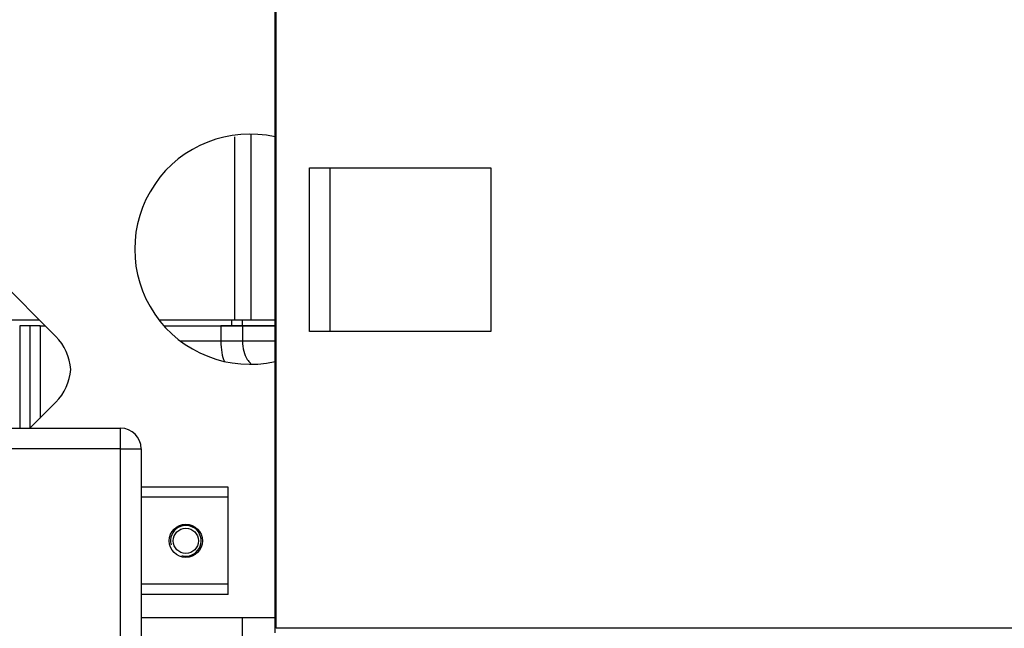
# Model space of a CAD drawing. Units: millimetres. Extents: x -1847 to 5036, y -374 to 7215.
# Drawn here: x 978 to 1171, y 6051 to 6170 of the extents above; entities that cross this region are included whole.
import ezdxf

# ---------------------------------------------------------------- set-up
doc = ezdxf.new("R2010")
doc.units = ezdxf.units.MM
doc.header["$LTSCALE"] = 25
for name, color, linetype in [('17B10012', 7, 'Continuous'), ('17B17001', 7, 'Continuous'), ('19017113', 7, 'Continuous'), ('32A01-02204', 7, 'Continuous'), ('6097A002.01', 7, 'Continuous'), ('6097A002.02', 7, 'Continuous'), ('6097A002.04', 7, 'Continuous'), ('Default', 7, 'Continuous'), ('MM130066', 7, 'Continuous')]:
    doc.layers.add(name, color=color, linetype=linetype)

# ---------------------------------------------------------------- blocks, each defined once
blk = doc.blocks.new('SE5')
at = {"layer": '17B10012', "color": 7, "linetype": 'Continuous'}
blk.add_arc((1214.07, 6151.4), 70, 0, 130.8523, dxfattribs=at)
at = {"layer": '17B17001', "color": 7, "linetype": 'Continuous'}
for p, q in [((973.28, 6120.51), (985.35, 6108.44)), ((985.35, 6095.58), (980.28, 6090.51)), ((1002.03, 6053.51), (1028.28, 6053.51))]:
    blk.add_line(p, q, dxfattribs=at)
blk.add_circle((1010.78, 6068.51), 2.46, dxfattribs=at)
for centre, radius, start, end in [((1023.28, 6125.51), 22.5, 77.1604, 282.8396), ((978.28, 6101.37), 10, 3.6817, 45), ((978.28, 6102.65), 10, 315, 356.3183), ((1010.78, 6068.51), 3, 255, 195)]:
    blk.add_arc(centre, radius, start, end, dxfattribs=at)
at = {"layer": '19017113', "color": 7, "linetype": 'Continuous'}
for p, q in [((939.03, 6090.51), (998.03, 6090.51)), ((998.03, 6086.51), (998.03, 6090.51)), ((998.03, 6086.51), (939.03, 6086.51)), ((998.03, 6046.51), (998.03, 6086.51)), ((998.03, 6086.51), (1002.03, 6086.51)), ((1002.03, 6086.51), (1002.03, 6046.51)), ((1019.03, 6079.01), (1002.03, 6079.01)), ((1019.03, 6077.01), (1019.03, 6079.01)), ((1019.03, 6077.01), (1002.03, 6077.01)), ((1019.03, 6060.01), (1019.03, 6077.01)), ((1019.03, 6060.01), (1002.03, 6060.01)), ((1019.03, 6058.01), (1019.03, 6060.01)), ((1019.03, 6058.01), (1002.03, 6058.01))]:
    blk.add_line(p, q, dxfattribs=at)
blk.add_circle((1010.78, 6068.51), 3.25, dxfattribs=at)
blk.add_arc((998.03, 6086.51), 4, 0, 90, dxfattribs=at)
at = {"layer": '32A01-02204', "color": 7, "linetype": 'Continuous'}
for p, q in [((975.87, 6111.71), (982.08, 6111.71)), ((1019.75, 6110.51), (1019.75, 6111.71)), ((1021.86, 6110.51), (1021.86, 6111.71)), ((982.18, 6110.51), (983.28, 6110.51)), ((1006.51, 6110.51), (1019.75, 6110.51)), ((1019.75, 6110.51), (1021.86, 6110.51)), ((1021.86, 6110.51), (1028.28, 6110.51))]:
    blk.add_line(p, q, dxfattribs=at)
at = {"layer": '6097A002.01', "color": 7, "linetype": 'Continuous'}
blk.add_line((1028.28, 6050.51), (1028.28, 6200.51), dxfattribs=at)
at = {"layer": '6097A002.02', "color": 7, "linetype": 'Continuous'}
for p, q in [((1028.45, 6051.41), (1028.45, 6199.41)), ((1176.45, 6051.41), (1028.45, 6051.41))]:
    blk.add_line(p, q, dxfattribs=at)
at = {"layer": '6097A002.04', "color": 7, "linetype": 'Continuous'}
for p, q in [((1034.95, 6141.41), (1038.95, 6141.41)), ((1034.95, 6109.41), (1034.95, 6141.41)), ((1038.95, 6141.41), (1070.45, 6141.41)), ((1038.95, 6141.41), (1038.95, 6109.41)), ((1070.45, 6141.41), (1070.45, 6109.41)), ((1038.95, 6109.41), (1034.95, 6109.41)), ((1070.45, 6109.41), (1038.95, 6109.41))]:
    blk.add_line(p, q, dxfattribs=at)
at = {"layer": 'MM130066', "color": 7, "linetype": 'Continuous'}
for p, q in [((1020.28, 6147.48), (1020.28, 6111.71)), ((1023.58, 6111.71), (1023.58, 6148.01)), ((1005.51, 6111.71), (1020.28, 6111.71)), ((1020.28, 6111.71), (1023.58, 6111.71)), ((1023.58, 6111.71), (1028.34, 6111.71)), ((980.28, 6110.51), (978.28, 6110.51)), ((978.28, 6110.51), (978.28, 6090.51)), ((982.28, 6110.51), (980.28, 6110.51)), ((980.28, 6110.51), (980.28, 6090.51)), ((982.28, 6110.51), (982.28, 6092.51)), ((1021.86, 6110.51), (1017.63, 6110.51)), ((1017.63, 6110.51), (1017.63, 6107.51)), ((1028.28, 6110.51), (1021.86, 6110.51)), ((1021.86, 6110.51), (1021.86, 6107.51)), ((1017.63, 6107.51), (1009.78, 6107.51)), ((1021.86, 6107.51), (1017.63, 6107.51)), ((1028.28, 6107.51), (1021.86, 6107.51)), ((1021.78, 6053.51), (1021.78, 5994))]:
    blk.add_line(p, q, dxfattribs=at)
blk.add_ellipse((1019.41, 6107.51), major_axis=(0, -5), ratio=0.356636, start_param=4.71239, end_param=5.621875, dxfattribs=at)
blk.add_open_spline([(1021.86, 6107.51), (1021.86, 6106.86), (1021.94, 6106.2), (1022.26, 6104.99), (1022.5, 6104.44), (1022.99, 6103.66), (1023.22, 6103.39), (1023.46, 6103.17)], degree=3, knots=[0, 0, 0, 0, 0.25, 0.25, 0.5, 0.5, 0.6679226, 0.6679226, 0.6679226, 0.6679226], dxfattribs=at)

msp = doc.modelspace()

# ---------------------------------------------------------------- block references
at = {"layer": 'Default'}
msp.add_blockref('SE5', (0, 0), dxfattribs=at)

doc.saveas('drawing.dxf')
